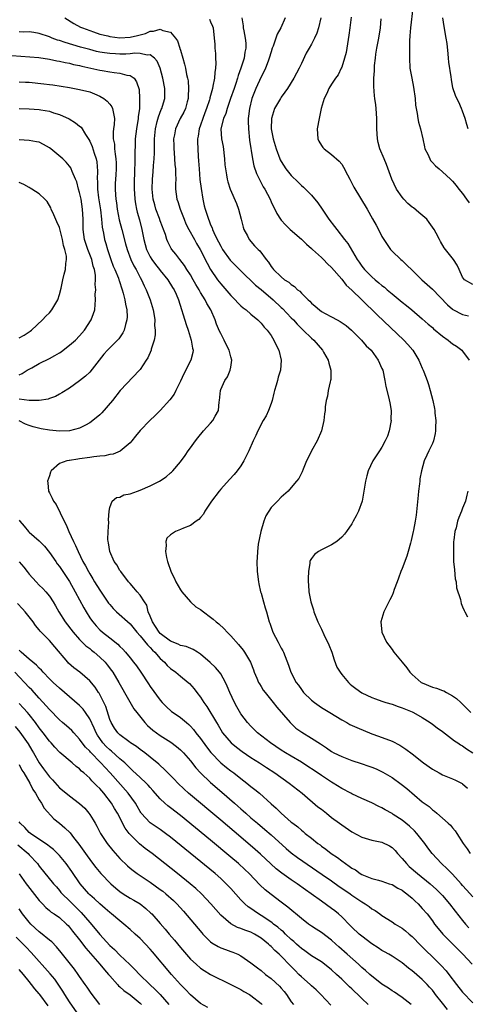
# Model space of a CAD drawing. Units: inches. Extents: x 2535000 to 2538000, y 1548000 to 1551000.
# Drawn here: x 2536559 to 2536648, y 1548753 to 1548949 of the extents above; entities that cross this region are included whole.
import ezdxf

# ---------------------------------------------------------------- set-up
doc = ezdxf.new("R2010")
doc.units = ezdxf.units.IN
doc.header["$MEASUREMENT"] = 0
doc.layers.add('LD25351548_2ft', color=21, linetype='Continuous')

msp = doc.modelspace()

# ---------------------------------------------------------------- linework, layer by layer
at = {"layer": 'LD25351548_2ft'}
for points, elevation in [([(2536637.11, 1548951), (2536636.63, 1548947), (2536636.55, 1548945.45), (2536636.43, 1548944.43), (2536636.46, 1548941.54), (2536636.43, 1548941), (2536636.55, 1548939), (2536636.89, 1548937), (2536637.27, 1548935.27), (2536637.59, 1548933), (2536637.68, 1548931.68), (2536637.77, 1548931), (2536637.96, 1548930.04), (2536638.1, 1548929), (2536638.27, 1548928.27), (2536638.63, 1548927), (2536639.09, 1548925), (2536639.42, 1548923.42), (2536639.53, 1548923), (2536640.09, 1548921.91), (2536640.47, 1548921), (2536640.65, 1548920.65), (2536641, 1548920.31), (2536641.59, 1548919.59), (2536642.36, 1548919), (2536643, 1548918.45), (2536644.61, 1548917), (2536645, 1548916.6), (2536645.7, 1548915.7), (2536646.28, 1548915), (2536647, 1548914.09), (2536647.78, 1548913), (2536648.27, 1548912.27)], 8084), ([(2536568.07, 1548949), (2536569.88, 1548947.88), (2536571.18, 1548947.18), (2536571.58, 1548947), (2536573, 1548946.47), (2536573.77, 1548946.23), (2536575, 1548945.8), (2536576.59, 1548945.41), (2536577, 1548945.29), (2536579, 1548945.07), (2536581, 1548945.18), (2536582.5, 1548945.5), (2536583, 1548945.65), (2536584.09, 1548945.91), (2536585, 1548946.34), (2536585.66, 1548946.34), (2536587, 1548946.76), (2536587.48, 1548946.52), (2536589, 1548946.14), (2536590.03, 1548945), (2536590.44, 1548944.44), (2536590.88, 1548943), (2536590.91, 1548942.92), (2536591, 1548942.57), (2536591.47, 1548941), (2536591.84, 1548939.84), (2536592.03, 1548939), (2536592.23, 1548937.77), (2536592.43, 1548937), (2536592.53, 1548936.53), (2536592.61, 1548935), (2536592.52, 1548933.48), (2536592.51, 1548933), (2536592.32, 1548932.32), (2536592, 1548931), (2536591.69, 1548930.31), (2536590.96, 1548929), (2536589.99, 1548927), (2536589.8, 1548925.8), (2536589.63, 1548925), (2536589.68, 1548923.68), (2536589.68, 1548923), (2536589.76, 1548922.24), (2536589.85, 1548921), (2536589.9, 1548919.9), (2536590.02, 1548919), (2536590, 1548918), (2536590.06, 1548917), (2536590.03, 1548916.03), (2536590.05, 1548915), (2536590.31, 1548913), (2536590.5, 1548912.5), (2536590.96, 1548911), (2536591.72, 1548909), (2536592.1, 1548908.1), (2536592.64, 1548907), (2536593.8, 1548905), (2536594.22, 1548904.22), (2536594.94, 1548903), (2536596.28, 1548900.28), (2536597, 1548898.99), (2536598.37, 1548897), (2536599, 1548896.18), (2536601, 1548893.84), (2536601.84, 1548893), (2536602.39, 1548892.39), (2536603, 1548891.79), (2536603.43, 1548891.43), (2536604.04, 1548891), (2536605, 1548890.13), (2536606.38, 1548889), (2536606.67, 1548888.67), (2536607, 1548888.37), (2536607.59, 1548887.59), (2536608.19, 1548887), (2536609, 1548885.88), (2536609.56, 1548885), (2536609.98, 1548883.98), (2536610.53, 1548883), (2536611, 1548881), (2536610.84, 1548879), (2536610.39, 1548877.61), (2536610.27, 1548877), (2536610.02, 1548876.02), (2536609.68, 1548875), (2536609.54, 1548874.46), (2536609.19, 1548873), (2536609, 1548872.42), (2536608.49, 1548871), (2536608.02, 1548869.98), (2536607.44, 1548869), (2536606.36, 1548867), (2536605.94, 1548866.06), (2536605.44, 1548865), (2536604.58, 1548863), (2536604.05, 1548861.95), (2536603.61, 1548861), (2536603, 1548860.04), (2536602.23, 1548859), (2536601.67, 1548858.33), (2536600.71, 1548857.29), (2536599, 1548855.4), (2536598.67, 1548855), (2536597.16, 1548853), (2536595.87, 1548851), (2536595.6, 1548850.4), (2536595, 1548849.77), (2536594.64, 1548849.36), (2536594.12, 1548849), (2536593, 1548848.17), (2536591.62, 1548847.62), (2536591, 1548847.35), (2536590, 1548847), (2536589, 1548846.34), (2536588.33, 1548845.67), (2536588.12, 1548845), (2536588.19, 1548844.19), (2536588.03, 1548843), (2536588.22, 1548841.78), (2536588.41, 1548841), (2536588.59, 1548840.59), (2536589, 1548839.31), (2536589.09, 1548839.09), (2536589.11, 1548839), (2536589.79, 1548837.79), (2536590.11, 1548837), (2536591, 1548835.38), (2536591.26, 1548835), (2536592.99, 1548832.99), (2536594.04, 1548832.04), (2536595, 1548831.45), (2536595.55, 1548831), (2536597, 1548829.95), (2536597.53, 1548829.53), (2536598.09, 1548829), (2536598.6, 1548828.6), (2536599.65, 1548827.65), (2536600.27, 1548827), (2536601, 1548826.27), (2536602.53, 1548824.53), (2536603.42, 1548823.42), (2536603.72, 1548823), (2536604.88, 1548821), (2536605.49, 1548819.49), (2536605.66, 1548819), (2536606.18, 1548817.82), (2536606.52, 1548817), (2536606.68, 1548816.68), (2536607, 1548816.2), (2536607.45, 1548815.45), (2536607.79, 1548815), (2536609.41, 1548813), (2536610.1, 1548812.1), (2536612.76, 1548809), (2536613.93, 1548807.93), (2536615.08, 1548807.08), (2536617, 1548805.92), (2536618.79, 1548804.79), (2536619, 1548804.64), (2536620, 1548804), (2536621, 1548803.25), (2536621.47, 1548803), (2536623, 1548802.25), (2536625, 1548801.51), (2536626.89, 1548800.89), (2536628.38, 1548800.38), (2536629, 1548800.16), (2536629.82, 1548799.82), (2536631.18, 1548799.18), (2536633, 1548798.09), (2536634.79, 1548796.79), (2536635.9, 1548795.9), (2536639, 1548793.29), (2536640.33, 1548792.33), (2536641, 1548791.68), (2536641.4, 1548791.4), (2536641.88, 1548791), (2536644.13, 1548789), (2536644.61, 1548788.61), (2536645, 1548788.08), (2536645.51, 1548787.51), (2536645.85, 1548787), (2536647.1, 1548785), (2536647.91, 1548783.91), (2536648.47, 1548783)], 8070), ([(2536596.77, 1548948.77), (2536597, 1548948.25), (2536597.37, 1548947.37), (2536597.48, 1548947), (2536597.72, 1548945), (2536597.8, 1548943.8), (2536597.84, 1548943), (2536597.96, 1548941.96), (2536597.96, 1548941), (2536598.02, 1548940.02), (2536597.95, 1548939), (2536597.82, 1548938.18), (2536597.74, 1548937), (2536597.45, 1548935.45), (2536597.34, 1548935), (2536596.85, 1548933.15), (2536596.83, 1548933), (2536596.76, 1548932.76), (2536596.18, 1548931), (2536595.84, 1548930.16), (2536595.43, 1548929), (2536595, 1548927.72), (2536594.72, 1548927), (2536594.5, 1548925.5), (2536594.38, 1548925), (2536594.36, 1548924.36), (2536594.43, 1548923), (2536594.53, 1548921.47), (2536594.61, 1548920.61), (2536594.69, 1548919), (2536594.88, 1548916.88), (2536595.09, 1548915.09), (2536595.43, 1548913), (2536595.7, 1548911.7), (2536595.89, 1548911), (2536596.54, 1548909), (2536596.7, 1548908.7), (2536597, 1548907.92), (2536597.3, 1548907.3), (2536597.38, 1548907), (2536597.63, 1548906.37), (2536598.29, 1548905), (2536598.55, 1548904.55), (2536599, 1548903.63), (2536599.34, 1548903), (2536600.89, 1548900.89), (2536601.87, 1548899.87), (2536603, 1548898.73), (2536605.9, 1548895.9), (2536607, 1548895.02), (2536609.39, 1548893), (2536611, 1548891.49), (2536611.26, 1548891.26), (2536613, 1548889.43), (2536613.42, 1548889), (2536614.15, 1548888.15), (2536615, 1548887.32), (2536615.37, 1548887), (2536617, 1548885.39), (2536617.47, 1548885), (2536619.18, 1548883), (2536619.41, 1548882.59), (2536620.3, 1548881), (2536620.44, 1548880.44), (2536620.87, 1548879), (2536620.82, 1548877.18), (2536620.8, 1548877), (2536620.72, 1548876.72), (2536620.35, 1548875), (2536620.16, 1548873.84), (2536619.91, 1548873), (2536619.75, 1548871.75), (2536619.7, 1548871), (2536619.62, 1548870.38), (2536619.49, 1548869), (2536618.99, 1548867), (2536618.14, 1548865), (2536617.02, 1548863), (2536616.37, 1548861.63), (2536616.03, 1548861), (2536615.35, 1548859.35), (2536615.16, 1548858.84), (2536614.47, 1548857.53), (2536614.06, 1548857), (2536613, 1548855.71), (2536612.35, 1548855), (2536611, 1548853.77), (2536610.28, 1548853), (2536609, 1548851.71), (2536607.93, 1548850.07), (2536607.55, 1548849), (2536606.97, 1548847), (2536606.46, 1548844.46), (2536606.28, 1548843), (2536606.25, 1548841.75), (2536606.19, 1548841), (2536606.26, 1548839), (2536606.47, 1548837), (2536606.55, 1548836.55), (2536606.9, 1548835), (2536607, 1548834.71), (2536607.47, 1548833), (2536607.82, 1548831.82), (2536608.08, 1548831), (2536608.64, 1548829), (2536608.75, 1548828.75), (2536609.36, 1548827), (2536610.4, 1548825), (2536610.62, 1548824.62), (2536611, 1548823.83), (2536611.3, 1548823.3), (2536611.45, 1548823), (2536612.43, 1548820.43), (2536612.89, 1548819), (2536613.98, 1548817), (2536614.43, 1548816.43), (2536615, 1548815.56), (2536615.45, 1548815), (2536617, 1548813.45), (2536617.58, 1548813), (2536619, 1548812.03), (2536620.63, 1548811), (2536623, 1548809.56), (2536624.01, 1548809), (2536624.65, 1548808.65), (2536626.01, 1548808.01), (2536629, 1548806.79), (2536630.31, 1548806.31), (2536633, 1548805.29), (2536634.53, 1548804.53), (2536635.75, 1548803.75), (2536637, 1548802.78), (2536639.24, 1548801), (2536641, 1548799.75), (2536642.33, 1548799), (2536643, 1548798.65), (2536645, 1548797.84), (2536645.58, 1548797.58), (2536646.91, 1548796.91), (2536647, 1548796.85), (2536647.98, 1548795.98)], 8072), ([(2536603.16, 1548949), (2536603.43, 1548947.43), (2536603.47, 1548947), (2536603.55, 1548946.45), (2536603.88, 1548945), (2536603.99, 1548943.99), (2536603.99, 1548943), (2536603.8, 1548942.2), (2536603.65, 1548941), (2536603.01, 1548939.01), (2536602.44, 1548937.56), (2536602.3, 1548937), (2536601.99, 1548935.99), (2536601.64, 1548935), (2536600.97, 1548933), (2536600.25, 1548931), (2536599.99, 1548930.01), (2536599.52, 1548929), (2536599.03, 1548927), (2536599.15, 1548925), (2536599.46, 1548923.46), (2536599.75, 1548921), (2536599.84, 1548919.84), (2536599.93, 1548919), (2536600.15, 1548917.85), (2536600.27, 1548917), (2536600.41, 1548916.41), (2536600.87, 1548915), (2536602.11, 1548912.11), (2536602.55, 1548911), (2536603.08, 1548909), (2536603.42, 1548907.42), (2536603.59, 1548907), (2536604.3, 1548905.7), (2536604.63, 1548905), (2536605.72, 1548903.72), (2536606.4, 1548903), (2536606.73, 1548902.73), (2536608, 1548901), (2536608.49, 1548900.49), (2536609, 1548899.64), (2536609.29, 1548899.29), (2536609.5, 1548899), (2536611, 1548897.54), (2536611.66, 1548897), (2536612.51, 1548896.51), (2536613, 1548896.02), (2536613.64, 1548895.64), (2536614.26, 1548895), (2536614.7, 1548894.7), (2536615, 1548894.34), (2536616.33, 1548893), (2536616.7, 1548892.7), (2536617, 1548892.35), (2536617.77, 1548891.77), (2536618.57, 1548891), (2536619, 1548890.7), (2536619.69, 1548890.31), (2536621, 1548889.63), (2536622.13, 1548889), (2536622.71, 1548888.71), (2536623.87, 1548887.87), (2536624.95, 1548887), (2536626.96, 1548885), (2536627.88, 1548883.88), (2536628.84, 1548883), (2536630.27, 1548881), (2536631, 1548879.37), (2536631.15, 1548879), (2536631.58, 1548877), (2536631.77, 1548875.77), (2536632.3, 1548873.7), (2536632.53, 1548872.53), (2536632.8, 1548871), (2536632.78, 1548869.22), (2536632.79, 1548869), (2536632.44, 1548867), (2536632.07, 1548865.93), (2536631.66, 1548865), (2536631, 1548863.75), (2536630.48, 1548863), (2536629.19, 1548861), (2536628.28, 1548859), (2536627.97, 1548858.03), (2536627.71, 1548857), (2536627.06, 1548853), (2536626.35, 1548851), (2536625.89, 1548850.11), (2536625.29, 1548849), (2536625, 1548848.51), (2536623.98, 1548847), (2536623.55, 1548846.45), (2536623, 1548845.83), (2536622.05, 1548845), (2536621, 1548844.3), (2536619, 1548843.33), (2536618.41, 1548843), (2536617.6, 1548842.4), (2536617, 1548841.58), (2536616.77, 1548841.23), (2536616.7, 1548841), (2536616.69, 1548840.69), (2536616.41, 1548839), (2536616.34, 1548837.66), (2536616.35, 1548837), (2536616.41, 1548836.41), (2536616.46, 1548835), (2536616.86, 1548833), (2536617.4, 1548831.4), (2536617.49, 1548831), (2536618.27, 1548829), (2536618.51, 1548828.51), (2536619, 1548827.54), (2536619.46, 1548826.54), (2536620.47, 1548824.47), (2536621.02, 1548823.02), (2536621.5, 1548821.5), (2536622.04, 1548820.04), (2536622.68, 1548819), (2536623, 1548818.56), (2536624.34, 1548817), (2536624.67, 1548816.67), (2536625, 1548816.39), (2536625.79, 1548815.79), (2536627, 1548814.93), (2536629, 1548813.97), (2536629.73, 1548813.73), (2536631, 1548813.24), (2536631.73, 1548813), (2536633, 1548812.64), (2536634.21, 1548812.2), (2536635, 1548811.97), (2536635.65, 1548811.65), (2536637, 1548811.13), (2536637.25, 1548811), (2536639, 1548810.02), (2536640.56, 1548809), (2536641, 1548808.69), (2536641.94, 1548807.94), (2536643, 1548807.22), (2536645.41, 1548805.41), (2536646.08, 1548805), (2536646.6, 1548804.6), (2536647, 1548804.39), (2536647.8, 1548803.8), (2536649, 1548802.99)], 8074), ([(2536611.78, 1548949), (2536610.91, 1548947), (2536610.21, 1548945.79), (2536609.95, 1548945), (2536609.38, 1548943.38), (2536609.23, 1548943), (2536609, 1548942.26), (2536608.64, 1548941), (2536608.4, 1548940.4), (2536607.88, 1548939), (2536607.6, 1548938.4), (2536607, 1548937.27), (2536605.95, 1548935), (2536605.16, 1548933), (2536604.68, 1548931), (2536604.54, 1548929.46), (2536604.47, 1548929), (2536604.46, 1548928.46), (2536604.49, 1548927), (2536604.7, 1548924.7), (2536605.31, 1548921), (2536605.59, 1548919.59), (2536606.1, 1548918.1), (2536606.74, 1548916.74), (2536607.45, 1548915.45), (2536607.74, 1548915), (2536608.78, 1548913), (2536609, 1548912.47), (2536609.46, 1548911.46), (2536609.74, 1548911), (2536610.16, 1548910.16), (2536610.88, 1548909), (2536611, 1548908.84), (2536611.88, 1548907.88), (2536612.77, 1548907), (2536615, 1548905.05), (2536616.05, 1548904.05), (2536617, 1548903.22), (2536617.22, 1548903), (2536619, 1548901.41), (2536619.41, 1548901), (2536620.18, 1548900.18), (2536621, 1548899.45), (2536623, 1548897.08), (2536623.89, 1548895.89), (2536625, 1548894.9), (2536627, 1548892.97), (2536627.98, 1548891.98), (2536629.02, 1548891), (2536630.02, 1548890.02), (2536635.33, 1548885), (2536636.13, 1548884.13), (2536637.1, 1548883), (2536638.32, 1548881), (2536639, 1548879.4), (2536639.19, 1548879), (2536639.28, 1548878.72), (2536639.94, 1548877), (2536640.2, 1548876.2), (2536640.54, 1548875), (2536641.06, 1548873), (2536641.41, 1548871.41), (2536641.47, 1548871), (2536641.51, 1548870.49), (2536641.67, 1548869), (2536641.62, 1548867.62), (2536641.63, 1548867), (2536641.57, 1548866.43), (2536641.2, 1548865), (2536641, 1548864.48), (2536640.28, 1548863), (2536639.88, 1548862.12), (2536639.4, 1548861), (2536638.84, 1548859), (2536638.54, 1548857.46), (2536638.48, 1548857), (2536638.46, 1548856.46), (2536638.27, 1548855), (2536638.21, 1548854.21), (2536637.76, 1548850.24), (2536637.55, 1548849), (2536637.22, 1548847.22), (2536637.19, 1548847), (2536636.81, 1548845.2), (2536636.63, 1548844.63), (2536636.18, 1548843), (2536635.9, 1548842.1), (2536635, 1548839.61), (2536634.75, 1548839), (2536634.3, 1548837.7), (2536634.01, 1548837), (2536633.43, 1548835.43), (2536633.21, 1548834.79), (2536633, 1548834.26), (2536632.58, 1548833.42), (2536632.35, 1548833), (2536631.35, 1548831), (2536630.76, 1548829), (2536631, 1548827), (2536631.91, 1548825), (2536632.37, 1548824.37), (2536633, 1548823.56), (2536633.21, 1548823.21), (2536633.32, 1548823), (2536634.97, 1548821), (2536635.9, 1548819.9), (2536636.54, 1548819), (2536637, 1548818.55), (2536638.8, 1548817), (2536639, 1548816.88), (2536641, 1548816.05), (2536641.83, 1548815.83), (2536643, 1548815.36), (2536643.29, 1548815.29), (2536643.83, 1548815), (2536645, 1548814.35), (2536645.81, 1548813.81), (2536646.62, 1548813), (2536646.82, 1548812.82), (2536647.83, 1548811.83), (2536648.6, 1548811)], 8076), ([(2536618.83, 1548949), (2536618.37, 1548947), (2536618.04, 1548945.96), (2536617.6, 1548945), (2536617, 1548943.8), (2536616.52, 1548943), (2536615.97, 1548942.03), (2536615, 1548939.97), (2536614.57, 1548939), (2536613.5, 1548937), (2536612.27, 1548935), (2536611.75, 1548934.25), (2536611, 1548933.25), (2536610.84, 1548933), (2536610.65, 1548932.65), (2536609.68, 1548931), (2536609.08, 1548929), (2536609.02, 1548927), (2536609.39, 1548925), (2536610.01, 1548923), (2536610.74, 1548921), (2536610.82, 1548920.82), (2536611, 1548920.47), (2536611.95, 1548919), (2536613, 1548917.68), (2536614.36, 1548916.36), (2536615, 1548915.7), (2536615.4, 1548915.4), (2536615.82, 1548915), (2536617, 1548913.82), (2536618.29, 1548912.29), (2536619.1, 1548911), (2536620.47, 1548909), (2536621.59, 1548907.59), (2536622.01, 1548907), (2536623.55, 1548905), (2536624.19, 1548904.19), (2536626.1, 1548901), (2536626.47, 1548900.47), (2536627, 1548899.68), (2536627.52, 1548899), (2536629, 1548897.55), (2536629.63, 1548897), (2536630.39, 1548896.39), (2536631, 1548895.85), (2536631.49, 1548895.49), (2536632.03, 1548895), (2536633, 1548894.17), (2536635, 1548892.52), (2536635.86, 1548891.86), (2536636.92, 1548891), (2536639, 1548889.25), (2536640.18, 1548888.18), (2536641, 1548887.47), (2536641.24, 1548887.24), (2536643, 1548885.75), (2536644.1, 1548885), (2536644.59, 1548884.59), (2536645, 1548884.27), (2536645.8, 1548883.8), (2536646.85, 1548883), (2536647, 1548882.81), (2536648.31, 1548881)], 8078), ([(2536624.87, 1548949.13), (2536624.65, 1548947), (2536624.45, 1548945.55), (2536623.86, 1548942.14), (2536623.58, 1548941), (2536623, 1548939.19), (2536622.92, 1548939), (2536622.28, 1548937.72), (2536621.77, 1548937), (2536621, 1548935.87), (2536620.46, 1548935), (2536620.04, 1548933.96), (2536619.5, 1548933), (2536618.91, 1548931), (2536618.63, 1548929.37), (2536618.51, 1548929), (2536618.13, 1548927), (2536618.24, 1548925), (2536618.49, 1548924.49), (2536619, 1548923.66), (2536619.28, 1548923.28), (2536619.53, 1548923), (2536621, 1548921.9), (2536622.53, 1548920.53), (2536623, 1548919.92), (2536623.37, 1548919.37), (2536624.14, 1548917.86), (2536624.6, 1548917), (2536625.4, 1548915.4), (2536628.03, 1548911), (2536629.09, 1548909.09), (2536629.85, 1548907.85), (2536630.3, 1548907), (2536631, 1548905.61), (2536631.36, 1548905), (2536632.68, 1548903), (2536633, 1548902.65), (2536634.74, 1548901), (2536635, 1548900.79), (2536635.91, 1548899.9), (2536637, 1548898.91), (2536638.92, 1548897), (2536641, 1548895.13), (2536643.98, 1548891.98), (2536645, 1548891.12), (2536645.07, 1548891.07), (2536647, 1548890.1), (2536648.18, 1548889.82)], 8080), ([(2536649, 1548896.06), (2536647.39, 1548897), (2536647, 1548897.51), (2536646.29, 1548899), (2536645.9, 1548899.9), (2536645.18, 1548901), (2536643.36, 1548903.36), (2536642.6, 1548904.6), (2536642.38, 1548905), (2536641.77, 1548906.23), (2536641.37, 1548907), (2536640.38, 1548908.38), (2536639.88, 1548909), (2536638.34, 1548910.34), (2536637.25, 1548911.25), (2536637, 1548911.42), (2536636.15, 1548912.15), (2536635.31, 1548913), (2536635, 1548913.38), (2536633.91, 1548915), (2536632.98, 1548917), (2536631.9, 1548919.9), (2536631.41, 1548921), (2536630.6, 1548923), (2536630.27, 1548924.27), (2536630.11, 1548925), (2536629.95, 1548927), (2536629.95, 1548929), (2536629.86, 1548931), (2536629.75, 1548931.75), (2536629.61, 1548933), (2536629.53, 1548933.53), (2536629.37, 1548935.37), (2536629.38, 1548937), (2536629.49, 1548938.51), (2536629.48, 1548939), (2536629.52, 1548939.52), (2536629.68, 1548941), (2536629.8, 1548941.8), (2536629.99, 1548943), (2536630.36, 1548945), (2536630.68, 1548947), (2536630.85, 1548948.85)], 8082), ([(2536648.1, 1548927), (2536647.83, 1548927.83), (2536647.51, 1548929), (2536647, 1548930.49), (2536646.8, 1548931), (2536646.25, 1548932.25), (2536645.86, 1548933), (2536645.6, 1548933.6), (2536645.08, 1548935.08), (2536644.76, 1548936.76), (2536644.73, 1548937.27), (2536644.24, 1548940.24), (2536644.21, 1548941), (2536644.14, 1548941.86), (2536643.91, 1548943.91), (2536643.74, 1548945), (2536643.31, 1548947.31), (2536643.09, 1548949)], 8086), ([(2536649, 1548774.41), (2536647.8, 1548775.8), (2536647, 1548776.62), (2536646.68, 1548777), (2536645, 1548778.88), (2536643.95, 1548779.95), (2536642.79, 1548781), (2536640.94, 1548783), (2536640.1, 1548784.1), (2536639.51, 1548785), (2536637.93, 1548787), (2536637.48, 1548787.48), (2536636.43, 1548788.43), (2536635.76, 1548789), (2536635, 1548789.6), (2536633.23, 1548790.77), (2536633, 1548790.92), (2536631.66, 1548791.66), (2536631, 1548792.1), (2536630.34, 1548792.34), (2536629, 1548793.07), (2536627, 1548793.93), (2536625, 1548794.88), (2536624.79, 1548795), (2536623, 1548795.9), (2536621.3, 1548797), (2536621, 1548797.16), (2536619, 1548798.47), (2536617.51, 1548799.51), (2536616.31, 1548800.31), (2536615, 1548801.13), (2536613, 1548802.31), (2536611.88, 1548803), (2536611, 1548803.56), (2536608.87, 1548805), (2536606.31, 1548807), (2536605.66, 1548807.66), (2536605, 1548808.3), (2536604.34, 1548809), (2536603, 1548810.76), (2536602.17, 1548812.17), (2536601.72, 1548813), (2536600.78, 1548815), (2536600.27, 1548816.27), (2536599.94, 1548817), (2536599, 1548818.68), (2536598.78, 1548819), (2536597.98, 1548819.98), (2536596.93, 1548820.93), (2536595, 1548822.6), (2536594.36, 1548823), (2536593.54, 1548823.54), (2536592.12, 1548824.12), (2536591, 1548824.33), (2536590.57, 1548824.57), (2536589, 1548825.17), (2536587, 1548826.74), (2536586.77, 1548827), (2536586.07, 1548828.07), (2536585.43, 1548829), (2536585, 1548830.13), (2536584.63, 1548831), (2536584.31, 1548832.31), (2536583.84, 1548833), (2536583, 1548834.3), (2536582.4, 1548835), (2536581.78, 1548835.78), (2536581, 1548836.64), (2536580.71, 1548837), (2536579.16, 1548839), (2536579, 1548839.22), (2536578.35, 1548840.35), (2536577.88, 1548841), (2536576.96, 1548843), (2536576.73, 1548844.73), (2536576.66, 1548845), (2536576.62, 1548845.38), (2536576.69, 1548847), (2536576.8, 1548848.8), (2536576.74, 1548849.26), (2536576.84, 1548851), (2536577, 1548851.77), (2536577.48, 1548853), (2536578.3, 1548853.7), (2536579, 1548853.81), (2536579.76, 1548854.24), (2536581, 1548854.46), (2536582.48, 1548855), (2536583, 1548855.17), (2536585, 1548856.04), (2536586.87, 1548857), (2536588.17, 1548857.83), (2536589, 1548858.6), (2536589.23, 1548858.77), (2536589.47, 1548859), (2536591, 1548860.83), (2536591.95, 1548862.05), (2536592.55, 1548863), (2536593, 1548863.59), (2536593.96, 1548865), (2536594.44, 1548865.56), (2536595.57, 1548867), (2536597, 1548868.51), (2536597.43, 1548869), (2536597.9, 1548869.9), (2536598.53, 1548871), (2536598.72, 1548872.72), (2536598.77, 1548873), (2536598.92, 1548875), (2536599, 1548875.21), (2536599.81, 1548877), (2536600.31, 1548877.69), (2536600.9, 1548879), (2536601, 1548879.62), (2536601.18, 1548881), (2536601, 1548881.67), (2536600.67, 1548883), (2536600.11, 1548884.11), (2536599.69, 1548885), (2536599, 1548886.28), (2536598.77, 1548886.77), (2536598.17, 1548888.17), (2536597.87, 1548889), (2536597.02, 1548891), (2536596.26, 1548892.26), (2536595.92, 1548893), (2536595, 1548894.45), (2536594.69, 1548895), (2536594.06, 1548896.06), (2536593.54, 1548897), (2536593, 1548897.94), (2536592.3, 1548899), (2536591.82, 1548899.82), (2536590.9, 1548901), (2536590.1, 1548902.1), (2536589.32, 1548903), (2536589.19, 1548903.19), (2536588.52, 1548904.52), (2536588.33, 1548905), (2536588.04, 1548905.96), (2536587.67, 1548907), (2536587.47, 1548907.47), (2536587, 1548908.69), (2536586.84, 1548909.16), (2536586.14, 1548911), (2536585.89, 1548911.89), (2536585.61, 1548913), (2536585.41, 1548915), (2536585.47, 1548917), (2536585.59, 1548918.41), (2536585.67, 1548919.67), (2536585.77, 1548921), (2536585.83, 1548922.17), (2536585.83, 1548923.83), (2536585.86, 1548925), (2536586.03, 1548927), (2536586.4, 1548928.4), (2536586.62, 1548929.38), (2536587.2, 1548930.8), (2536587.3, 1548931), (2536587.44, 1548931.44), (2536587.88, 1548933), (2536587.88, 1548935), (2536587.49, 1548937), (2536586.97, 1548939), (2536586.4, 1548940.4), (2536585.85, 1548941), (2536585, 1548941.64), (2536584.39, 1548941.61), (2536583, 1548941.94), (2536581.97, 1548941.97), (2536581, 1548941.86), (2536580.17, 1548941.83), (2536579, 1548941.81), (2536578.14, 1548941.86), (2536577, 1548941.9), (2536575.91, 1548942.09), (2536575, 1548942.21), (2536574.35, 1548942.35), (2536573, 1548942.7), (2536571.2, 1548943.2), (2536568.12, 1548944.12), (2536567, 1548944.51), (2536566.61, 1548944.61), (2536565.58, 1548945), (2536565, 1548945.24), (2536563, 1548945.93), (2536561.92, 1548946.08), (2536561, 1548946.25), (2536559.8, 1548946.2), (2536559, 1548946.23)], 8068), ([(2536557.53, 1548941.53), (2536562.87, 1548941.13), (2536565, 1548940.84), (2536566.5, 1548940.5), (2536567, 1548940.44), (2536568.14, 1548940.14), (2536569, 1548939.99), (2536569.77, 1548939.77), (2536571, 1548939.52), (2536571.41, 1548939.41), (2536575, 1548938.62), (2536575.47, 1548938.53), (2536577, 1548938.31), (2536577.85, 1548938.15), (2536579, 1548938.05), (2536580.38, 1548937.62), (2536581, 1548937.54), (2536581.79, 1548937), (2536582.3, 1548936.3), (2536582.79, 1548934.79), (2536582.89, 1548933), (2536582.91, 1548932.91), (2536582.85, 1548931), (2536582.63, 1548929.37), (2536582.63, 1548929), (2536582.28, 1548927), (2536582.02, 1548925), (2536582.01, 1548924), (2536581.94, 1548922.06), (2536581.96, 1548921), (2536581.94, 1548919.94), (2536581.89, 1548919), (2536581.86, 1548917.86), (2536581.82, 1548917), (2536581.83, 1548915), (2536581.91, 1548914.09), (2536581.97, 1548913), (2536582.09, 1548912.09), (2536582.3, 1548911), (2536582.43, 1548910.43), (2536582.86, 1548908.86), (2536583.33, 1548907), (2536583.74, 1548905), (2536584.28, 1548903), (2536585, 1548901.54), (2536585.32, 1548901), (2536586.03, 1548900.03), (2536586.87, 1548899), (2536587, 1548898.82), (2536588.52, 1548897), (2536589.46, 1548895.46), (2536589.76, 1548895), (2536590.13, 1548894.13), (2536590.63, 1548893), (2536592.12, 1548888.12), (2536592.51, 1548887), (2536593.16, 1548885), (2536593.39, 1548883.39), (2536593.5, 1548883), (2536593.45, 1548882.55), (2536593.09, 1548881), (2536591.68, 1548878.32), (2536591, 1548876.87), (2536590.09, 1548875), (2536589.76, 1548874.24), (2536588.9, 1548873.1), (2536587.01, 1548870.99), (2536586.01, 1548869.99), (2536584.95, 1548869), (2536583, 1548867.02), (2536582.1, 1548865.9), (2536581.35, 1548865), (2536581, 1548864.61), (2536579.05, 1548862.95), (2536577.64, 1548862.36), (2536577, 1548862.25), (2536576.01, 1548861.99), (2536575, 1548861.91), (2536573.79, 1548861.79), (2536573, 1548861.65), (2536571, 1548861.38), (2536570.63, 1548861.37), (2536569, 1548861.11), (2536568.89, 1548861.11), (2536568.43, 1548861), (2536567, 1548860.45), (2536565.36, 1548859), (2536565.25, 1548858.75), (2536565, 1548858.02), (2536564.62, 1548857), (2536564.66, 1548856.66), (2536564.79, 1548855), (2536565, 1548854.64), (2536565.57, 1548853.57), (2536565.79, 1548853), (2536566.32, 1548852.32), (2536567.91, 1548849), (2536568.32, 1548848.32), (2536568.86, 1548847), (2536569.8, 1548845), (2536570.21, 1548844.21), (2536570.68, 1548843), (2536571.66, 1548841), (2536572.15, 1548840.15), (2536572.75, 1548839), (2536573, 1548838.56), (2536573.6, 1548837.6), (2536573.96, 1548837), (2536575, 1548835.31), (2536576.75, 1548832.75), (2536577, 1548832.44), (2536577.66, 1548831.66), (2536578.33, 1548831), (2536581, 1548828.63), (2536582.34, 1548827), (2536583, 1548826.26), (2536584.46, 1548824.46), (2536585, 1548823.94), (2536585.43, 1548823.43), (2536585.89, 1548823), (2536587, 1548821.74), (2536587.81, 1548821), (2536588.37, 1548820.37), (2536589, 1548819.79), (2536590.12, 1548819), (2536591, 1548818.24), (2536592.53, 1548817), (2536592.78, 1548816.78), (2536593.73, 1548815.73), (2536594.27, 1548815), (2536595, 1548814.05), (2536595.66, 1548813), (2536596.23, 1548812.23), (2536598.13, 1548809), (2536598.47, 1548808.47), (2536599, 1548807.58), (2536599.38, 1548807), (2536601.07, 1548805), (2536602.13, 1548804.13), (2536603.27, 1548803.27), (2536605, 1548802.1), (2536606.69, 1548801), (2536608.07, 1548800.07), (2536609.71, 1548799), (2536612.59, 1548797), (2536615.13, 1548795), (2536618.3, 1548792.3), (2536619, 1548791.78), (2536619.96, 1548791), (2536621, 1548790.18), (2536622.59, 1548789), (2536623, 1548788.67), (2536625, 1548787.29), (2536627, 1548786.26), (2536629, 1548785.68), (2536631, 1548785.23), (2536632.5, 1548784.5), (2536633, 1548784.19), (2536633.61, 1548783.61), (2536634.09, 1548783), (2536635, 1548782.03), (2536635.83, 1548781), (2536636.41, 1548780.41), (2536638.06, 1548779), (2536640.59, 1548777), (2536641.84, 1548775.84), (2536642.68, 1548775), (2536643, 1548774.66), (2536644.42, 1548773), (2536645.53, 1548771.53), (2536647, 1548769.67), (2536647.56, 1548769), (2536648.24, 1548768.24)], 8066), ([(2536559, 1548936.3), (2536560.25, 1548936.25), (2536561, 1548936.25), (2536563.92, 1548935.92), (2536565, 1548935.76), (2536565.68, 1548935.68), (2536569, 1548935.16), (2536571, 1548934.8), (2536573, 1548934.29), (2536573.95, 1548933.95), (2536575, 1548933.48), (2536575.77, 1548933), (2536576.46, 1548932.46), (2536577, 1548931.84), (2536577.37, 1548931.37), (2536577.55, 1548931), (2536577.64, 1548930.36), (2536577.95, 1548929), (2536577.86, 1548927.86), (2536577.71, 1548927), (2536577.63, 1548926.37), (2536577.65, 1548925), (2536577.89, 1548923.89), (2536577.95, 1548923), (2536578.04, 1548921.96), (2536578.2, 1548921), (2536578.22, 1548920.22), (2536578.22, 1548919), (2536578.17, 1548917.83), (2536578.11, 1548917), (2536578.08, 1548916.08), (2536578.07, 1548915), (2536578.12, 1548913.88), (2536578.18, 1548913), (2536578.29, 1548912.29), (2536578.42, 1548911), (2536578.86, 1548908.86), (2536579.4, 1548907), (2536580.11, 1548904.11), (2536580.4, 1548903), (2536581.16, 1548901), (2536581.77, 1548899.77), (2536582.22, 1548899), (2536583, 1548897.46), (2536583.26, 1548897), (2536583.79, 1548895.79), (2536584.19, 1548895), (2536584.97, 1548893), (2536585.58, 1548891), (2536585.71, 1548890.29), (2536585.89, 1548889), (2536585.87, 1548887.87), (2536585.96, 1548887), (2536585.96, 1548886.04), (2536585.76, 1548885), (2536585.21, 1548883.21), (2536585.17, 1548883), (2536584.53, 1548881.47), (2536584.19, 1548881), (2536583, 1548879.18), (2536582.86, 1548879), (2536579.03, 1548874.97), (2536577.55, 1548873), (2536575.43, 1548870.57), (2536575, 1548870.17), (2536573.61, 1548869), (2536573, 1548868.55), (2536572.13, 1548868.13), (2536571, 1548867.51), (2536569, 1548867), (2536567, 1548866.92), (2536565, 1548867.11), (2536563.39, 1548867.39), (2536561.76, 1548867.76), (2536561, 1548868.06), (2536560.27, 1548868.27), (2536559, 1548868.94)], 8064), ([(2536559, 1548930.98), (2536561, 1548930.93), (2536563, 1548930.78), (2536563.27, 1548930.73), (2536565, 1548930.45), (2536565.84, 1548930.16), (2536567, 1548929.83), (2536568.95, 1548928.95), (2536570.18, 1548928.18), (2536571, 1548927.53), (2536571.28, 1548927.28), (2536572.15, 1548925.85), (2536572.84, 1548924.84), (2536573, 1548924.53), (2536573.46, 1548923.46), (2536573.87, 1548922.13), (2536574.25, 1548921), (2536574.38, 1548920.38), (2536574.55, 1548918.55), (2536574.5, 1548917), (2536574.54, 1548916.54), (2536574.54, 1548915), (2536574.75, 1548913.25), (2536575.12, 1548910.88), (2536575.33, 1548909), (2536575.46, 1548907.46), (2536575.73, 1548906.27), (2536575.96, 1548905), (2536576.22, 1548904.22), (2536576.54, 1548903), (2536577.21, 1548901), (2536577.68, 1548899.68), (2536577.99, 1548899), (2536578.68, 1548897.32), (2536578.79, 1548897), (2536578.83, 1548896.83), (2536579.47, 1548895), (2536579.66, 1548894.34), (2536579.99, 1548893), (2536580.12, 1548892.12), (2536580.37, 1548891), (2536580.4, 1548889.6), (2536580.38, 1548889), (2536580.1, 1548888.1), (2536579.84, 1548887), (2536579.58, 1548886.42), (2536578.76, 1548885.24), (2536578.54, 1548885), (2536577, 1548883.48), (2536576.55, 1548883), (2536575.83, 1548882.17), (2536574.86, 1548881), (2536573, 1548878.64), (2536572.15, 1548877.85), (2536571, 1548876.88), (2536569, 1548875.48), (2536567.48, 1548874.52), (2536567, 1548874.24), (2536566.24, 1548873.76), (2536565, 1548873.37), (2536564.76, 1548873.24), (2536563, 1548873), (2536560.97, 1548873.03), (2536559, 1548873.27)], 8062), ([(2536559, 1548878.11), (2536559.62, 1548878.38), (2536560.58, 1548879), (2536561, 1548879.25), (2536561.52, 1548879.52), (2536563, 1548880.38), (2536565, 1548881.35), (2536566.08, 1548881.92), (2536567, 1548882.5), (2536567.32, 1548882.68), (2536567.74, 1548883), (2536569, 1548884.01), (2536570.17, 1548885), (2536571, 1548885.85), (2536571.97, 1548887), (2536573.29, 1548889), (2536573.75, 1548890.25), (2536573.99, 1548891), (2536574.05, 1548892.05), (2536574.17, 1548893), (2536574.11, 1548894.11), (2536574.2, 1548895), (2536574.07, 1548896.07), (2536574.15, 1548897), (2536574.13, 1548897.87), (2536573.92, 1548899), (2536573.7, 1548899.7), (2536573.41, 1548901), (2536572.64, 1548903), (2536572.21, 1548904.21), (2536571.97, 1548905), (2536571.7, 1548907), (2536571.69, 1548909), (2536571.6, 1548911), (2536571.27, 1548913), (2536571, 1548914.3), (2536570.8, 1548915), (2536570.42, 1548916.42), (2536570.2, 1548917), (2536569.54, 1548918.46), (2536569.35, 1548919), (2536569.24, 1548919.24), (2536569, 1548919.57), (2536568.33, 1548920.33), (2536567.66, 1548921), (2536565.26, 1548923), (2536565, 1548923.2), (2536563.85, 1548923.85), (2536563, 1548924.29), (2536562.41, 1548924.41), (2536561, 1548924.67), (2536559, 1548924.76)], 8060), ([(2536559, 1548885.45), (2536559.99, 1548886.01), (2536561.2, 1548886.8), (2536561.47, 1548887), (2536563.63, 1548889), (2536564.27, 1548889.73), (2536565, 1548890.4), (2536565.51, 1548891), (2536566.65, 1548893), (2536567, 1548894.06), (2536567.32, 1548895.32), (2536567.67, 1548897), (2536567.92, 1548898.08), (2536568.17, 1548899), (2536568.23, 1548900.23), (2536568.36, 1548901), (2536568.36, 1548901.64), (2536568.08, 1548903), (2536567.81, 1548903.81), (2536567.62, 1548905), (2536567.09, 1548907.09), (2536567, 1548907.37), (2536566.5, 1548908.5), (2536565.91, 1548909.91), (2536565.38, 1548911), (2536565.27, 1548911.27), (2536564.53, 1548912.53), (2536564.12, 1548913), (2536563, 1548914.07), (2536561.53, 1548915), (2536561.2, 1548915.2), (2536561, 1548915.29), (2536559.9, 1548915.9), (2536559, 1548916.29)], 8058), ([(2536648.05, 1548855), (2536647.81, 1548854.19), (2536647.55, 1548853), (2536647, 1548851.63), (2536646.78, 1548851), (2536646.24, 1548849.76), (2536646.01, 1548849), (2536645.7, 1548847.7), (2536645.48, 1548847), (2536645.27, 1548845.27), (2536645.22, 1548845), (2536645.16, 1548842.84), (2536645.22, 1548841), (2536645.36, 1548839.36), (2536645.55, 1548837.55), (2536645.69, 1548837), (2536645.8, 1548835.8), (2536646.55, 1548833.45), (2536646.68, 1548832.68), (2536647, 1548832.03), (2536647.28, 1548831.28), (2536647.46, 1548831), (2536647.96, 1548830.04)], 8078), ([(2536559, 1548849.21), (2536559.16, 1548849), (2536560.02, 1548848.02), (2536560.86, 1548847), (2536561, 1548846.86), (2536563, 1548845.11), (2536564.03, 1548844.03), (2536565, 1548842.83), (2536566.26, 1548841), (2536566.57, 1548840.57), (2536567, 1548840.04), (2536569, 1548837.07), (2536570.14, 1548835), (2536571.81, 1548831.81), (2536572.28, 1548831), (2536573, 1548829.85), (2536573.34, 1548829.34), (2536573.6, 1548829), (2536574.25, 1548828.25), (2536575, 1548827.47), (2536575.53, 1548827), (2536577, 1548825.88), (2536578.59, 1548824.59), (2536579, 1548824.14), (2536579.57, 1548823.57), (2536580.08, 1548823), (2536581, 1548821.85), (2536581.71, 1548821), (2536582.26, 1548820.26), (2536583.15, 1548819), (2536584.69, 1548816.69), (2536585, 1548816.2), (2536587, 1548813.44), (2536587.4, 1548813), (2536588.19, 1548812.19), (2536589.23, 1548811.23), (2536589.53, 1548811), (2536591, 1548810.02), (2536592.19, 1548809), (2536592.64, 1548808.64), (2536593, 1548808.31), (2536593.61, 1548807.61), (2536594.07, 1548807), (2536595, 1548805.84), (2536596.18, 1548804.18), (2536597.06, 1548803.06), (2536599, 1548801.05), (2536600.12, 1548800.12), (2536601, 1548799.43), (2536601.58, 1548799), (2536603, 1548797.89), (2536604.18, 1548797), (2536605, 1548796.33), (2536605.75, 1548795.75), (2536606.66, 1548795), (2536609, 1548792.88), (2536610, 1548792), (2536610.98, 1548791), (2536613, 1548789.26), (2536613.33, 1548789), (2536614.29, 1548788.29), (2536615, 1548787.63), (2536615.36, 1548787.36), (2536615.78, 1548787), (2536617, 1548786.06), (2536618.3, 1548785), (2536618.72, 1548784.72), (2536619, 1548784.49), (2536619.88, 1548783.88), (2536620.94, 1548783), (2536622.19, 1548782.19), (2536623, 1548781.52), (2536623.73, 1548781), (2536624.51, 1548780.51), (2536625, 1548780.1), (2536625.73, 1548779.73), (2536626.7, 1548779), (2536627, 1548778.82), (2536627.33, 1548778.67), (2536629, 1548778.06), (2536630.32, 1548777.68), (2536631, 1548777.54), (2536632.44, 1548777), (2536633, 1548776.82), (2536634.14, 1548776.14), (2536635, 1548775.7), (2536635.39, 1548775.39), (2536635.94, 1548775), (2536637, 1548774.13), (2536637.56, 1548773.56), (2536638.16, 1548773), (2536639, 1548772.1), (2536639.95, 1548771), (2536641, 1548769.62), (2536641.45, 1548769), (2536642.13, 1548768.13), (2536643.08, 1548767), (2536646.03, 1548764.03), (2536647.04, 1548763), (2536648.92, 1548761)], 8064), ([(2536559, 1548840.96), (2536559.9, 1548839.9), (2536560.6, 1548839), (2536561, 1548838.5), (2536562.35, 1548837), (2536563, 1548836.34), (2536563.68, 1548835.68), (2536564.29, 1548835), (2536565, 1548834.11), (2536565.73, 1548833), (2536566.21, 1548832.21), (2536566.84, 1548831), (2536568.13, 1548829), (2536569.73, 1548827), (2536571, 1548825.55), (2536572.25, 1548824.25), (2536573, 1548823.7), (2536573.38, 1548823.38), (2536573.87, 1548823), (2536575, 1548822.04), (2536576.04, 1548821), (2536576.48, 1548820.48), (2536577.34, 1548819.34), (2536577.57, 1548819), (2536578.79, 1548817), (2536579.58, 1548815.58), (2536579.93, 1548815), (2536581.77, 1548811.77), (2536582.33, 1548811), (2536583.93, 1548809), (2536584.45, 1548808.45), (2536585.54, 1548807.54), (2536586.24, 1548807), (2536587, 1548806.45), (2536589.09, 1548805.09), (2536590.24, 1548804.24), (2536591, 1548803.6), (2536591.31, 1548803.31), (2536591.59, 1548803), (2536593, 1548801.43), (2536594.05, 1548800.05), (2536595.01, 1548799.01), (2536597, 1548797.09), (2536599.2, 1548795.2), (2536601.71, 1548793), (2536602.4, 1548792.4), (2536603, 1548791.86), (2536603.47, 1548791.47), (2536603.96, 1548791), (2536605, 1548790.1), (2536606.28, 1548789), (2536607.77, 1548787.77), (2536609, 1548786.73), (2536612, 1548784), (2536613, 1548783.17), (2536614.24, 1548782.24), (2536619.15, 1548778.85), (2536621, 1548777.56), (2536622.48, 1548776.48), (2536623, 1548776.15), (2536624.66, 1548775), (2536625, 1548774.75), (2536627, 1548773.39), (2536627.69, 1548773), (2536628.46, 1548772.46), (2536629, 1548772.03), (2536629.66, 1548771.66), (2536630.59, 1548771), (2536631, 1548770.68), (2536633, 1548769.42), (2536633.63, 1548769), (2536635, 1548768.2), (2536635.66, 1548767.66), (2536636.41, 1548767), (2536637, 1548766.51), (2536638.72, 1548764.72), (2536639.72, 1548763.72), (2536641, 1548762.49), (2536642.75, 1548760.75), (2536643.71, 1548759.71), (2536644.29, 1548759), (2536645.79, 1548757), (2536647, 1548755.46), (2536649, 1548753.35)], 8062), ([(2536644.01, 1548752.01), (2536643, 1548753.24), (2536641.65, 1548755), (2536641.37, 1548755.37), (2536641, 1548755.83), (2536640.46, 1548756.46), (2536639.95, 1548757), (2536639, 1548757.97), (2536637.37, 1548759.37), (2536637, 1548759.71), (2536636.24, 1548760.24), (2536635, 1548761.28), (2536633, 1548762.6), (2536632.36, 1548763), (2536631.5, 1548763.5), (2536631, 1548763.76), (2536630.26, 1548764.26), (2536629, 1548765.07), (2536627, 1548766.56), (2536626.45, 1548767), (2536625, 1548768.36), (2536624.69, 1548768.69), (2536623, 1548770.43), (2536622.38, 1548771), (2536621.62, 1548771.62), (2536621, 1548772.09), (2536619, 1548773.51), (2536616.97, 1548775), (2536615.81, 1548775.81), (2536614.15, 1548777), (2536613, 1548777.78), (2536611.12, 1548779.12), (2536609.99, 1548779.99), (2536608.93, 1548780.93), (2536606.89, 1548782.89), (2536605.83, 1548783.83), (2536603, 1548786.22), (2536599, 1548789.65), (2536592.59, 1548795), (2536591.76, 1548795.76), (2536590.49, 1548797), (2536589.77, 1548797.77), (2536587.78, 1548799.78), (2536587, 1548800.46), (2536586.73, 1548800.73), (2536585, 1548802.14), (2536583.91, 1548803), (2536583, 1548803.67), (2536582.27, 1548804.27), (2536581.09, 1548805), (2536580.77, 1548805.23), (2536579, 1548806.56), (2536578.56, 1548807), (2536577.93, 1548807.93), (2536577.26, 1548809), (2536577, 1548809.63), (2536576.19, 1548812.18), (2536575.81, 1548813), (2536574.87, 1548814.87), (2536574.76, 1548815), (2536574.05, 1548816.05), (2536573, 1548817.3), (2536571.04, 1548819), (2536569.88, 1548819.88), (2536568.82, 1548820.82), (2536568.65, 1548821), (2536566.08, 1548824.08), (2536565, 1548825.34), (2536563.18, 1548827.18), (2536563, 1548827.45), (2536562.27, 1548828.27), (2536561.77, 1548829), (2536561, 1548830.04), (2536560.22, 1548831), (2536559.64, 1548831.64), (2536558.7, 1548832.7)], 8060), ([(2536636.77, 1548753), (2536635, 1548754.4), (2536634.16, 1548755), (2536633.46, 1548755.46), (2536633, 1548755.73), (2536632.26, 1548756.26), (2536631, 1548757.07), (2536629.94, 1548757.94), (2536629, 1548758.63), (2536628.56, 1548759), (2536627.75, 1548759.75), (2536627, 1548760.39), (2536626.36, 1548761), (2536624.1, 1548763), (2536622.44, 1548764.44), (2536621.83, 1548765), (2536621, 1548765.8), (2536619, 1548767.31), (2536617.95, 1548767.95), (2536617, 1548768.58), (2536616.43, 1548769), (2536615, 1548770.11), (2536612.33, 1548772.33), (2536611, 1548773.33), (2536609, 1548774.88), (2536607.82, 1548775.82), (2536606.78, 1548776.78), (2536604.61, 1548779), (2536603.81, 1548779.81), (2536602.53, 1548781), (2536601, 1548782.31), (2536597, 1548785.64), (2536591, 1548790.53), (2536589, 1548792.11), (2536588.48, 1548792.48), (2536587.9, 1548793), (2536587, 1548793.86), (2536585.53, 1548795.53), (2536585, 1548796.09), (2536584.58, 1548796.58), (2536584.17, 1548797), (2536583, 1548798.09), (2536581.52, 1548799.52), (2536581, 1548799.96), (2536580.49, 1548800.49), (2536579.95, 1548801), (2536579, 1548801.82), (2536577.34, 1548803.34), (2536577, 1548803.6), (2536576.28, 1548804.28), (2536575.61, 1548805), (2536575, 1548805.84), (2536574.53, 1548806.53), (2536574.26, 1548807), (2536573.89, 1548807.89), (2536573, 1548809.77), (2536572.16, 1548811), (2536571.67, 1548811.67), (2536571, 1548812.39), (2536568, 1548815), (2536567, 1548815.83), (2536565.73, 1548817), (2536565, 1548817.72), (2536563.76, 1548819), (2536563.41, 1548819.41), (2536563, 1548819.8), (2536562.43, 1548820.43), (2536561.71, 1548821), (2536561, 1548821.6), (2536559.41, 1548823), (2536559.21, 1548823.21), (2536559, 1548823.41)], 8058), ([(2536628.27, 1548753), (2536627, 1548754.2), (2536626.23, 1548755), (2536625.57, 1548755.57), (2536625, 1548756.12), (2536624.54, 1548756.54), (2536624.1, 1548757), (2536623, 1548758.05), (2536622.5, 1548758.5), (2536621.99, 1548759), (2536621, 1548759.91), (2536619.62, 1548761), (2536619, 1548761.46), (2536617, 1548762.68), (2536615.67, 1548763.67), (2536615, 1548764.12), (2536614.55, 1548764.55), (2536614.06, 1548765), (2536613.53, 1548765.52), (2536613, 1548765.95), (2536611.86, 1548767), (2536611.43, 1548767.43), (2536611, 1548767.75), (2536610.34, 1548768.34), (2536609.44, 1548769), (2536609.21, 1548769.21), (2536607.94, 1548770.06), (2536607, 1548770.72), (2536606.51, 1548771), (2536605.61, 1548771.61), (2536605, 1548772.06), (2536604.44, 1548772.44), (2536603.81, 1548773), (2536603, 1548773.83), (2536601, 1548776.06), (2536600.11, 1548777), (2536599, 1548778.04), (2536597.89, 1548779), (2536589, 1548786.27), (2536588.04, 1548787), (2536587, 1548787.75), (2536585, 1548789.07), (2536583.24, 1548791), (2536583.14, 1548791.14), (2536583, 1548791.36), (2536582.42, 1548792.42), (2536582.07, 1548793), (2536580.61, 1548795), (2536577.07, 1548799), (2536576.06, 1548800.06), (2536575.22, 1548801), (2536573.14, 1548803.14), (2536573, 1548803.33), (2536572.16, 1548804.16), (2536571.51, 1548805), (2536571, 1548805.74), (2536569.82, 1548807), (2536569.44, 1548807.44), (2536568.39, 1548808.39), (2536567.63, 1548809), (2536567, 1548809.53), (2536565, 1548811.58), (2536564.37, 1548812.37), (2536563, 1548813.84), (2536561.5, 1548815.5), (2536561, 1548816), (2536558.14, 1548819)], 8056), ([(2536620.88, 1548752.88), (2536618.86, 1548755), (2536617.91, 1548755.91), (2536617, 1548756.73), (2536616.73, 1548757), (2536615, 1548758.51), (2536614.53, 1548759), (2536613.74, 1548759.74), (2536612.75, 1548760.75), (2536611, 1548762.61), (2536610.6, 1548763), (2536609.75, 1548763.75), (2536609, 1548764.53), (2536608.74, 1548764.74), (2536608.47, 1548765), (2536607, 1548766.17), (2536605.71, 1548767), (2536605, 1548767.39), (2536603.79, 1548767.79), (2536603, 1548768.13), (2536602.33, 1548768.33), (2536601, 1548769.01), (2536599, 1548770.76), (2536597.03, 1548773.03), (2536595.2, 1548775), (2536594.06, 1548776.06), (2536592.95, 1548777), (2536590.39, 1548779), (2536585.38, 1548783), (2536584.03, 1548784.03), (2536582.91, 1548784.91), (2536581, 1548786.77), (2536580.82, 1548787), (2536580.05, 1548788.05), (2536578.54, 1548791), (2536577.94, 1548791.94), (2536577.33, 1548793), (2536575.78, 1548795), (2536575, 1548795.9), (2536574.43, 1548796.43), (2536573.91, 1548797), (2536573.45, 1548797.45), (2536573, 1548797.96), (2536571.85, 1548799), (2536571.39, 1548799.39), (2536571, 1548799.82), (2536570.3, 1548800.3), (2536569.51, 1548801), (2536567.08, 1548803.08), (2536567, 1548803.16), (2536566.11, 1548804.11), (2536565.34, 1548805), (2536565, 1548805.35), (2536563.76, 1548807), (2536563, 1548807.96), (2536562.26, 1548809), (2536561, 1548810.6), (2536560.66, 1548811), (2536559.87, 1548811.87), (2536559, 1548812.78)], 8054), ([(2536558.21, 1548808.21), (2536559.14, 1548807.14), (2536560.78, 1548804.78), (2536561.54, 1548803.54), (2536561.83, 1548803), (2536563, 1548801), (2536563.84, 1548799.84), (2536564.42, 1548799), (2536565, 1548798.21), (2536565.61, 1548797.61), (2536567, 1548796.08), (2536567.62, 1548795.62), (2536569, 1548794.44), (2536570.95, 1548792.96), (2536572, 1548792), (2536572.84, 1548791), (2536573, 1548790.78), (2536573.69, 1548789.69), (2536574.05, 1548789), (2536574.41, 1548788.41), (2536575.13, 1548787), (2536576.49, 1548785), (2536577.6, 1548783.6), (2536579, 1548782.04), (2536580.53, 1548780.53), (2536581, 1548780.1), (2536581.6, 1548779.6), (2536582.43, 1548779), (2536583, 1548778.61), (2536585, 1548777.3), (2536587, 1548775.86), (2536587.49, 1548775.49), (2536588.11, 1548775), (2536589.64, 1548773.64), (2536590.29, 1548773), (2536591.58, 1548771.58), (2536595.24, 1548767.24), (2536595.46, 1548767), (2536597, 1548765.48), (2536597.26, 1548765.26), (2536598.5, 1548764.5), (2536599, 1548764.29), (2536599.94, 1548763.94), (2536601, 1548763.56), (2536601.43, 1548763.43), (2536602.38, 1548763), (2536603, 1548762.68), (2536605, 1548761.28), (2536606.28, 1548760.28), (2536607, 1548759.75), (2536607.91, 1548759), (2536609, 1548758.15), (2536610.63, 1548756.63), (2536611, 1548756.22), (2536611.56, 1548755.56), (2536612.02, 1548755), (2536613, 1548753.55), (2536613.41, 1548753)], 8052), ([(2536559, 1548800.67), (2536559.55, 1548799.55), (2536559.91, 1548799), (2536561.13, 1548797), (2536561.73, 1548795.73), (2536562.26, 1548795), (2536563, 1548793.7), (2536563.45, 1548793), (2536563.99, 1548791.99), (2536565.9, 1548789.9), (2536567, 1548789.01), (2536568.08, 1548788.08), (2536569.1, 1548787.1), (2536569.79, 1548786.21), (2536570.87, 1548784.87), (2536572.17, 1548783), (2536573.35, 1548781.35), (2536574.22, 1548780.22), (2536575.21, 1548779), (2536577.17, 1548777), (2536578.15, 1548776.15), (2536579, 1548775.46), (2536579.66, 1548775), (2536581, 1548774.15), (2536581.74, 1548773.74), (2536582.98, 1548772.98), (2536584.11, 1548772.11), (2536585.16, 1548771.16), (2536585.32, 1548771), (2536587, 1548769.11), (2536587.97, 1548767.97), (2536588.78, 1548767), (2536589.8, 1548765.8), (2536591, 1548764.35), (2536593, 1548762.04), (2536594.1, 1548761), (2536595, 1548760.2), (2536595.73, 1548759.73), (2536597, 1548758.96), (2536601, 1548756.98), (2536602.31, 1548756.31), (2536603, 1548755.98), (2536603.61, 1548755.61), (2536604.69, 1548755), (2536605, 1548754.81), (2536607, 1548753.2), (2536607.19, 1548753)], 8050), ([(2536596.42, 1548752.42), (2536595, 1548753.2), (2536593, 1548754.93), (2536592, 1548756), (2536591, 1548757), (2536589.21, 1548759), (2536585.49, 1548763.49), (2536585, 1548764.03), (2536584.09, 1548765), (2536583, 1548766.12), (2536582.01, 1548767), (2536581, 1548767.93), (2536579.75, 1548769), (2536579, 1548769.61), (2536577.35, 1548771), (2536577, 1548771.27), (2536576.08, 1548772.08), (2536575, 1548772.99), (2536573.97, 1548773.97), (2536573, 1548774.8), (2536572.8, 1548775), (2536571.96, 1548775.96), (2536571.1, 1548777), (2536569.46, 1548779.46), (2536568.33, 1548781), (2536567, 1548782.62), (2536566.63, 1548783), (2536565.81, 1548783.81), (2536565, 1548784.4), (2536564.67, 1548784.67), (2536561.22, 1548787), (2536561, 1548787.19), (2536560.15, 1548788.15), (2536559.22, 1548789), (2536559, 1548789.32)], 8048), ([(2536558.74, 1548784.74), (2536560.77, 1548783), (2536561, 1548782.74), (2536562.63, 1548781), (2536563, 1548780.48), (2536565.83, 1548777), (2536566.39, 1548776.39), (2536567, 1548775.68), (2536567.29, 1548775.29), (2536567.54, 1548775), (2536569, 1548773.6), (2536569.57, 1548773), (2536570.31, 1548772.31), (2536571, 1548771.59), (2536571.3, 1548771.3), (2536573, 1548769.27), (2536574.06, 1548768.06), (2536575, 1548766.91), (2536577, 1548764.76), (2536577.94, 1548763.94), (2536579, 1548762.84), (2536580.96, 1548760.96), (2536581.98, 1548759.98), (2536582.87, 1548759), (2536584.95, 1548757), (2536586.02, 1548756.02), (2536587, 1548755), (2536588.73, 1548753)], 8046), ([(2536559, 1548778.99), (2536560.36, 1548777), (2536560.63, 1548776.63), (2536563, 1548773.65), (2536563.61, 1548773), (2536564.27, 1548772.27), (2536565, 1548771.7), (2536565.37, 1548771.37), (2536565.96, 1548771), (2536567, 1548770.26), (2536568.42, 1548769), (2536568.71, 1548768.71), (2536569, 1548768.4), (2536569.6, 1548767.6), (2536571, 1548765.83), (2536572.23, 1548764.23), (2536574.99, 1548761.01), (2536575.91, 1548759.91), (2536576.73, 1548759), (2536577, 1548758.68), (2536578.52, 1548757), (2536578.74, 1548756.74), (2536579, 1548756.53), (2536579.8, 1548755.8), (2536581, 1548754.93), (2536583, 1548753.26), (2536583.27, 1548753)], 8044), ([(2536575, 1548753.03), (2536573.27, 1548755.27), (2536573, 1548755.65), (2536572.48, 1548756.48), (2536572.1, 1548757), (2536571, 1548758.57), (2536570.72, 1548759), (2536570, 1548760), (2536567.61, 1548763), (2536567.33, 1548763.33), (2536566.44, 1548764.44), (2536565.45, 1548765.44), (2536565, 1548765.79), (2536563.26, 1548767.26), (2536563, 1548767.44), (2536561.34, 1548769), (2536561, 1548769.37), (2536559.69, 1548771), (2536559, 1548771.99)], 8042), ([(2536571, 1548750.69), (2536569, 1548753.55), (2536568.06, 1548755), (2536567.67, 1548755.67), (2536566.88, 1548756.88), (2536566.05, 1548758.04), (2536565.13, 1548759.13), (2536561.37, 1548763.37), (2536560.39, 1548764.39), (2536558.39, 1548766.39)], 8040), ([(2536564.73, 1548752.73), (2536563.08, 1548755), (2536563, 1548755.1), (2536562.1, 1548756.1), (2536561.48, 1548757), (2536561, 1548757.56), (2536559.87, 1548759), (2536559, 1548759.99)], 8038)]:
    msp.add_lwpolyline(points, dxfattribs=dict(at, elevation=elevation))

doc.saveas('drawing.dxf')
